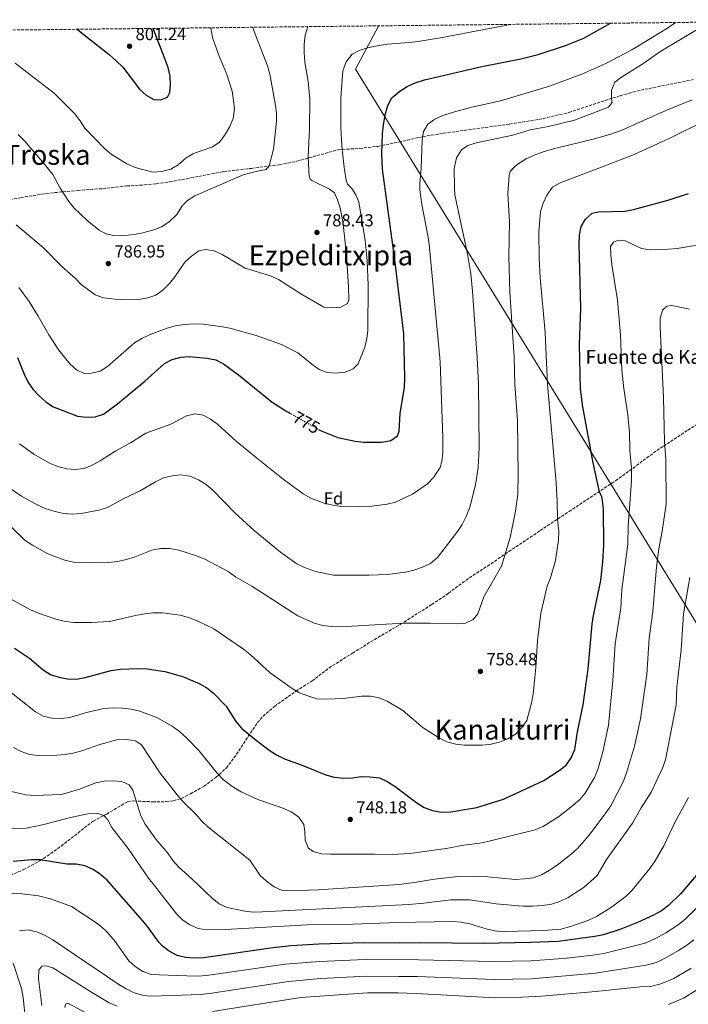
# Model space of a CAD drawing. Units: metres. Extents: x 576749 to 580187, y 4728858 to 4731215.
# Drawn here: x 578079 to 578464, y 4730625 to 4731192 of the extents above; entities that cross this region are included whole.
import ezdxf
from ezdxf.enums import TextEntityAlignment as Align

# ---------------------------------------------------------------- set-up
doc = ezdxf.new("R2010")
doc.units = ezdxf.units.M
doc.header["$MEASUREMENT"] = 0
doc.linetypes.add('DGN Style 3', pattern=[2.435891, 1.739922, -0.695969])
doc.linetypes.add('DGN Style 5', pattern=[1.217945, 0.521977, -0.695969])
for name, color, linetype, lineweight in [('Cota de curva de nivel directora', 7, 'Continuous', 0), ('Cota de punto acotado terreno', 7, 'Continuous', 0), ('Curva de nivel directora', 30, 'Continuous', 30), ('Curva de nivel directora no vista', 30, 'DGN Style 5', 30), ('Curva de nivel intermedia', 30, 'Continuous', 0), ('Etiqueta de zona arbolada', 92, 'Continuous', 0), ('Límite de municipio', 7, 'Continuous', 0), ('Punto acotado terreno (símbolo)', 7, 'Continuous', 0), ('Senda', 7, 'DGN Style 3', 0), ('Texto de Fuente', 4, 'Continuous', 0), ('Texto de Área (paraje) menor', 7, 'Continuous', 0), ('Zona arbolada', 92, 'DGN Style 3', 0)]:
    doc.layers.add(name, color=color, linetype=linetype, lineweight=lineweight)
doc.styles.add('Style-Arial', font='arial.ttf')

# ---------------------------------------------------------------- blocks, each defined once
blk = doc.blocks.new('5PATER')
at = {"layer": 'Punto acotado terreno (símbolo)', "linetype": 'Continuous', "lineweight": 0}
h = blk.add_hatch(color=51, dxfattribs=at)
edge = h.paths.add_edge_path()
edge.add_ellipse((0, 0), major_axis=(-0.11, -0.111), ratio=0.999422, start_angle=0, end_angle=360)

msp = doc.modelspace()

# ---------------------------------------------------------------- linework, layer by layer
at = {"layer": 'Curva de nivel directora', "color": 30, "linetype": 'Continuous', "lineweight": 30, "flags": 128}
for points, elevation in [([(578251.4, 4730956.34), (578252.91, 4730955.49), (578262.38, 4730951.75), (578272.41, 4730949.56), (578277.51, 4730948.94), (578287.86, 4730948.91), (578292.93, 4730950.03), (578296.84, 4730952.66), (578297.73, 4730955.35), (578298.41, 4730965.5), (578300.88, 4730980.69), (578301.05, 4730985.93), (578300.49, 4731011.35), (578295.29, 4731054.04), (578288.22, 4731106.2), (578287.73, 4731115.06), (578288.22, 4731126.56), (578288.76, 4731131.53), (578289.76, 4731137.54), (578291.24, 4731142.84), (578293.63, 4731147.23), (578298.07, 4731151.1), (578302.36, 4731153.89), (578306.93, 4731155.92), (578312.29, 4731157.66), (578345.31, 4731165.36), (578367.8, 4731169.81), (578377.82, 4731172.17), (578393.5, 4731177.48), (578404.08, 4731181.71), (578419.44, 4731190.27)], 775), ([(578112.52, 4731186.78), (578114.73, 4731184.87), (578130.91, 4731172.27), (578134.94, 4731168.68), (578138.71, 4731165), (578148.41, 4731152.21), (578152.11, 4731148.86), (578156.68, 4731146.36), (578160.67, 4731146.13), (578164.41, 4731147.77), (578165.86, 4731150.42), (578166.18, 4731154.85), (578166.07, 4731159.85), (578164.76, 4731164.76), (578163.07, 4731169.45), (578156.13, 4731187.28)], 800), ([(578076.41, 4730830.42), (578085.02, 4730824.64), (578092.91, 4730817.93), (578097.2, 4730815.25), (578101.91, 4730813.59), (578106.93, 4730812.67), (578112.01, 4730812.57), (578117.17, 4730813.44), (578132.09, 4730817.49), (578137.19, 4730818.2), (578147.43, 4730818.67), (578152.71, 4730818.48), (578162.91, 4730816.99), (578173.14, 4730814.03), (578182.69, 4730810.04), (578187.06, 4730807.48), (578190.96, 4730804.36), (578198.14, 4730796.86), (578203.74, 4730788.21), (578206.95, 4730784.33), (578214.71, 4730777.88), (578223.01, 4730771.56), (578227.22, 4730768.83), (578231.69, 4730766.6), (578241.45, 4730763.16), (578255.64, 4730757.48), (578260.41, 4730755.99), (578265.94, 4730755.45), (578270.93, 4730755.7), (578275.97, 4730756.41), (578280.97, 4730756.35), (578286.37, 4730755.61), (578290.94, 4730753.58), (578295.37, 4730750.7), (578307.88, 4730741.29), (578312.13, 4730738.66), (578317.02, 4730736.95), (578322.14, 4730735.94), (578327.43, 4730736.1), (578342.48, 4730738.65), (578357.77, 4730743.44), (578381.02, 4730754.2), (578389.89, 4730759.88), (578393.83, 4730763.04), (578396.72, 4730767.11), (578398.77, 4730771.98), (578400.33, 4730782.19), (578403.66, 4730797.69), (578406.47, 4730818.46), (578408.83, 4730844.12), (578409.5, 4730849.08), (578413.71, 4730869.35), (578414.94, 4730879.87), (578415.58, 4730889.89), (578415.25, 4730910.48), (578414.8, 4730915.46), (578414.42, 4730917.6), (578412.97, 4730920.33), (578409.33, 4730937.03), (578403.44, 4730969.27), (578402.1, 4730979.45), (578401.54, 4731005.51), (578402.31, 4731026.26), (578401.4, 4731063.02), (578401.56, 4731068.21), (578402.42, 4731073.13), (578404.93, 4731077.5), (578408.74, 4731080.86), (578412.27, 4731081.67), (578427.67, 4731081.95), (578432.56, 4731082.96), (578453.05, 4731088.5), (578464.23, 4731092.25)], 750), ([(578078.07, 4730997.79), (578081.91, 4730988.18), (578084.17, 4730983.69), (578087.02, 4730979.58), (578090.38, 4730975.81), (578094.27, 4730972.34), (578098.38, 4730969.49), (578112.66, 4730964.02), (578117.62, 4730963.33), (578122.81, 4730963.55), (578127.55, 4730965.12), (578135.77, 4730971.16), (578151.36, 4730984.09), (578162.82, 4730994.3), (578167.22, 4730996.69), (578172.07, 4730997.93), (578177.1, 4730998.28), (578187.17, 4730997.39), (578192.24, 4730996.36), (578196.66, 4730994.03), (578205.29, 4730987.82), (578224.69, 4730971.95), (578233.19, 4730966.67), (578234.69, 4730965.82)], 775), ([(578165.37, 4730655.89), (578161.37, 4730658.89), (578159.4, 4730661.07), (578153.6, 4730669.21), (578150.21, 4730673.39), (578129.7, 4730696.72), (578125.83, 4730700.1), (578121.68, 4730702.9), (578116.95, 4730705.04), (578111.99, 4730705.94), (578106.46, 4730705.95), (578091.27, 4730708.36), (578086.16, 4730708.44), (578075.6, 4730707.49)], 725), ([(578468.74, 4730699.55), (578459.73, 4730689.07), (578452.64, 4730682.06), (578448.61, 4730679.09), (578444.04, 4730676.62), (578434.81, 4730672.33), (578425.32, 4730668.45), (578415.24, 4730665.3), (578410.32, 4730664.22), (578389.28, 4730661.45), (578373.39, 4730660.75), (578346.27, 4730660.26), (578309.63, 4730660.67), (578297.99, 4730660.38), (578277.58, 4730660.58), (578251.48, 4730659.94), (578235.68, 4730658.83), (578225.24, 4730657.74), (578185.19, 4730652.06), (578179.89, 4730651.82), (578174.86, 4730652.3), (578169.95, 4730653.28), (578165.37, 4730655.89)], 725)]:
    msp.add_lwpolyline(points, dxfattribs=dict(at, elevation=elevation))
at = {"layer": 'Curva de nivel directora no vista', "color": 30, "linetype": 'DGN Style 5', "lineweight": 30, "elevation": 775, "flags": 128}
msp.add_lwpolyline([(578234.69, 4730965.82), (578251.4, 4730956.34)], dxfattribs=at)
at = {"layer": 'Curva de nivel intermedia', "color": 30, "linetype": 'Continuous', "lineweight": 0, "flags": 128}
for points, elevation in [([(578072.03, 4730923.64), (578080.38, 4730917.93), (578089.53, 4730912.84), (578094.1, 4730910.82), (578099.05, 4730909.17), (578104.53, 4730908), (578109.51, 4730907.48), (578114.76, 4730907.82), (578125.04, 4730909.82), (578129.96, 4730911.43), (578139.31, 4730916.5), (578148.65, 4730920.91), (578157.47, 4730926.1), (578162.08, 4730928.37), (578167.08, 4730929.69), (578172.06, 4730930.12), (578177.33, 4730929.36), (578182.2, 4730927.29), (578186.7, 4730924.53), (578190.62, 4730921.43), (578203.22, 4730908.35), (578214.26, 4730898.21), (578229.38, 4730885.56), (578238.85, 4730879.01), (578243.3, 4730876.73), (578249.7, 4730874.49), (578259.99, 4730872.45), (578280.49, 4730872.35), (578290.87, 4730872.86), (578301.34, 4730874.21), (578306.23, 4730875.27), (578311.22, 4730876.94), (578315.7, 4730879.16), (578319.76, 4730882.49), (578331.24, 4730897.53), (578334.03, 4730901.67), (578336.35, 4730906.12), (578338.43, 4730911.56), (578341.59, 4730924.48), (578343.21, 4730934.34), (578343.82, 4730946.01), (578343.35, 4730982.52), (578342.66, 4730997.53), (578340, 4731035.89), (578339.01, 4731045.85), (578337.09, 4731057.51), (578329.8, 4731091.49), (578329.5, 4731095.47), (578329.49, 4731106.88), (578329.5, 4731107.34), (578330.66, 4731112.79), (578333.55, 4731117.37), (578337.3, 4731119.81), (578342.06, 4731121.34), (578363.16, 4731125.82), (578373.04, 4731128.84), (578383.63, 4731130.79), (578398.67, 4731134.49), (578418.24, 4731141.94), (578420.4, 4731144.58), (578419.89, 4731146.71), (578419.9, 4731151.71), (578421.77, 4731156.27), (578425.17, 4731158.89), (578438.61, 4731167.24), (578447.7, 4731173.74), (578476.27, 4731190.91)], 765), ([(578076.81, 4731167.24), (578099.38, 4731149.88), (578110.93, 4731138.31), (578114.17, 4731134.09), (578116.88, 4731129.89), (578128.18, 4731118.15), (578132.01, 4731114.93), (578141.13, 4731109.35), (578145.76, 4731107.26), (578155.97, 4731104.56), (578161.21, 4731104.8), (578166.35, 4731106.19), (578170.66, 4731108.72), (578175.11, 4731112.65), (578179.38, 4731115.25), (578189.9, 4731118.86), (578194.1, 4731121.57), (578197.29, 4731125.57), (578200.17, 4731130.34), (578202.15, 4731135.39), (578202.92, 4731140.71), (578202.52, 4731145.69), (578201.63, 4731151.14), (578198.4, 4731161.23), (578194.28, 4731171.33), (578190.61, 4731181.46), (578189.49, 4731186.33), (578189.45, 4731187.66)], 795), ([(578077.38, 4731074.13), (578093.14, 4731060.95), (578103.62, 4731050.15), (578111.3, 4731043.4), (578114.87, 4731039.71), (578122.9, 4731033.76), (578127.68, 4731032.05), (578137.81, 4731030.9), (578147.95, 4731031.08), (578153.07, 4731032.05), (578157.79, 4731033.68), (578161.97, 4731036.79), (578165.52, 4731040.38), (578168.74, 4731044.29), (578174.47, 4731052.63), (578178.23, 4731056.14), (578182.44, 4731059.23), (578186.42, 4731059.92), (578191.36, 4731059.16), (578195.98, 4731057.09), (578209.15, 4731049.17), (578223.73, 4731044.74), (578228.25, 4731042.61), (578241.24, 4731034.49), (578254.44, 4731026.82), (578259.12, 4731026.27), (578264.14, 4731026.73), (578268.05, 4731028.86), (578268.79, 4731031.18), (578268.65, 4731038.52), (578267.72, 4731053.49), (578266.58, 4731065.91), (578265.3, 4731075.82), (578263.84, 4731084.02), (578262.36, 4731088.61), (578260.6, 4731092.57), (578257.75, 4731094.79), (578247.41, 4731099.75), (578246.45, 4731100.55), (578245.88, 4731102.4), (578245.87, 4731105.5), (578245.36, 4731113.41), (578246.08, 4731129.39), (578246.27, 4731146.56), (578245.35, 4731156.67), (578243.5, 4731167.88), (578243.03, 4731173.2), (578243.08, 4731178.2), (578243.68, 4731183.48), (578245.28, 4731188.29)], 785), ([(578078.44, 4731126.15), (578082.06, 4731122.69), (578093.68, 4731109.13), (578096.83, 4731105.24), (578098.39, 4731103.05), (578102.73, 4731095.3), (578107.65, 4731087.56), (578110.85, 4731083.71), (578118.11, 4731076.78), (578125.38, 4731070.91), (578129.2, 4731068.88), (578133.67, 4731067.98), (578138.24, 4731067.89), (578145.44, 4731068.56), (578150.34, 4731069.55), (578156.6, 4731071.23), (578160.93, 4731073.08), (578165.49, 4731075.88), (578169.74, 4731080.08), (578172.9, 4731085.16), (578176.02, 4731088.19), (578180.25, 4731090.86), (578208.04, 4731102.91), (578216.26, 4731105.07), (578221.19, 4731105.93), (578222.86, 4731108.1), (578225.45, 4731117.73), (578227.14, 4731133.67), (578227.14, 4731138.67), (578226.44, 4731143.95), (578223.37, 4731160.85), (578222.09, 4731165.68), (578214.29, 4731185.41), (578213.63, 4731187.93)], 790), ([(578078.95, 4731038.11), (578084.79, 4731029.95), (578090.11, 4731021.5), (578096.21, 4731010.74), (578101.85, 4731001.98), (578108.38, 4730993.95), (578112.07, 4730990.59), (578116.85, 4730988.4), (578120.79, 4730988.65), (578125.62, 4730989.97), (578129.94, 4730992.52), (578145.44, 4731006.15), (578149.73, 4731008.71), (578154.48, 4731010.97), (578164.31, 4731014.69), (578169.13, 4731016.05), (578174.3, 4731016.82), (578179.88, 4731017.11), (578184.99, 4731016.92), (578195.03, 4731015.58), (578200.24, 4731014.56), (578215.55, 4731010.43), (578230.04, 4731005.23), (578239.5, 4731000.44), (578247.45, 4730993.91), (578251.66, 4730990.9), (578256.32, 4730989.07), (578261.43, 4730988.76), (578266.6, 4730989.4), (578271.27, 4730991.18), (578274.14, 4730994.15), (578278.04, 4731003.69), (578279.22, 4731008.62), (578279.81, 4731013.59), (578279.96, 4731039.37), (578279.26, 4731053.63), (578278.16, 4731065.16), (578274.63, 4731087.42), (578272.79, 4731091.34), (578270.45, 4731095.09), (578268.1, 4731097.6), (578267.24, 4731099.81), (578266.34, 4731105.84), (578265.88, 4731108.92), (578264.8, 4731119.58), (578264.18, 4731130.4), (578264.19, 4731147.25), (578265.43, 4731162.84), (578267.27, 4731167.96), (578270.69, 4731172.35), (578274.79, 4731174.61), (578279.54, 4731176.18), (578285.02, 4731177.34), (578290.95, 4731178.14), (578303.57, 4731179.07), (578308.51, 4731179.83), (578321.51, 4731181.88), (578358.66, 4731188.91), (578361.49, 4731189.61)], 780), ([(578310.37, 4731106.57), (578310.91, 4731122.95), (578311.68, 4731127.91), (578314.21, 4731132.13), (578318.25, 4731135.07), (578322.89, 4731137.14), (578328.27, 4731138.81), (578339.48, 4731141.86), (578356.1, 4731145.65), (578384.31, 4731153.95), (578402.85, 4731160.92), (578416.65, 4731167), (578431.67, 4731174.91), (578452.19, 4731187.41), (578456.75, 4731190.69)], 770), ([(578203.62, 4730871.49), (578212.95, 4730866.14), (578239.37, 4730849.03), (578248.55, 4730844.86), (578253.55, 4730843.49), (578258.78, 4730842.88), (578263.92, 4730842.72), (578300.25, 4730844.74), (578315.38, 4730844.81), (578330.91, 4730844.3), (578335.96, 4730844.77), (578340.29, 4730846.86), (578342.95, 4730850.13), (578346.44, 4730859.83), (578356.71, 4730877.66), (578361.56, 4730894.08), (578364.73, 4730909.25), (578366.11, 4730919.31), (578366.3, 4730930.09), (578365.77, 4730961.55), (578364.29, 4730982.22), (578363.93, 4730998.2), (578361.47, 4731035.33), (578360.93, 4731055.71), (578361.19, 4731075.96), (578360.32, 4731092.12), (578360.99, 4731102.51), (578361.69, 4731104.95), (578364.01, 4731107.46), (578365.55, 4731108.8), (578370.9, 4731112.15), (578375.4, 4731114.34), (578381.15, 4731116.39), (578387.29, 4731118.17), (578409.34, 4731123.42), (578419.62, 4731126.46), (578425.43, 4731128.55), (578451.15, 4731140.08), (578466.35, 4731146.18)], 760), ([(578181.52, 4730846.17), (578191.16, 4730841.54), (578208.18, 4730829.74), (578212.1, 4730826.64), (578223.57, 4730816.15), (578236.11, 4730807.18), (578240.45, 4730804.71), (578245.21, 4730802.83), (578250.37, 4730801.26), (578255.58, 4730800.9), (578265.76, 4730801.28), (578276.02, 4730802.71), (578281.17, 4730802.64), (578286.17, 4730801.66), (578290.9, 4730799.81), (578299.83, 4730794.54), (578311.6, 4730784.43), (578320.36, 4730778.88), (578325.27, 4730776.5), (578330.36, 4730775.15), (578335.3, 4730774.42), (578345.53, 4730774.56), (578350.63, 4730774.98), (578355.55, 4730776.27), (578360.22, 4730778.05), (578364.62, 4730780.76), (578368.41, 4730784.62), (578371.17, 4730788.79), (578373.91, 4730798.82), (578374.79, 4730803.81), (578376.48, 4730819.2), (578377.35, 4730834.74), (578379.23, 4730850.46), (578382.88, 4730866.15), (578384.81, 4730870.92), (578387.76, 4730880.82), (578389.44, 4730892.59), (578389.53, 4730897.59), (578388.93, 4730904.73), (578388.75, 4730914.99), (578388.1, 4730925.85), (578383.16, 4730982.2), (578381.68, 4731012.16), (578378.81, 4731043.72), (578378.32, 4731055.2), (578378.21, 4731070.19), (578379.01, 4731081.81), (578380.53, 4731086.57), (578382.74, 4731091.16), (578385.96, 4731095.77), (578390.33, 4731098.25), (578416.68, 4731108.33), (578417.69, 4731108.78), (578433, 4731114.64), (578453.5, 4731123.98), (578472.8, 4731133.63)], 755), ([(578079.33, 4730948.01), (578087.53, 4730942.03), (578096.5, 4730936.87), (578101.4, 4730934.9), (578106.37, 4730933.55), (578111.44, 4730933.27), (578116.45, 4730933.81), (578121.06, 4730935.77), (578125.69, 4730938.22), (578134.36, 4730943.78), (578143.17, 4730948.69), (578152.05, 4730954.15), (578166.45, 4730959.27), (578175.43, 4730964.09), (578180.35, 4730965.29), (578185.02, 4730964.63), (578189.14, 4730962.32), (578193.18, 4730959.37), (578204.03, 4730949.53), (578215.66, 4730940.05), (578231.01, 4730927.64), (578242.6, 4730919.17), (578247.02, 4730916.83), (578254.65, 4730913.91), (578259.52, 4730912.8), (578264.85, 4730912.01), (578275.17, 4730911.73), (578280.55, 4730911.99), (578290.91, 4730913.25), (578295.74, 4730914.51), (578305.38, 4730919.11), (578314.05, 4730924.96), (578317.44, 4730928.59), (578321.26, 4730934.41), (578322.34, 4730937.79), (578322.79, 4730942.79), (578322.84, 4730951.6), (578321.29, 4730995.3), (578315.05, 4731062.97), (578314.34, 4731067.98), (578310.89, 4731085.78), (578309.69, 4731094.23), (578309.68, 4731098.05), (578310.37, 4731106.57)], 770), ([(578117.91, 4730793.35), (578127.86, 4730795.59), (578133.24, 4730795.9), (578138.39, 4730795.75), (578143.62, 4730795.18), (578148.5, 4730794.08), (578158.33, 4730790.42), (578167.23, 4730785.35), (578171.27, 4730782.4), (578175.47, 4730778.78), (578182.52, 4730771.36), (578193.02, 4730758.34), (578196.45, 4730754.7), (578201.56, 4730750.88), (578206.84, 4730747.54), (578216.43, 4730743.15), (578231.32, 4730737.94), (578235.92, 4730735.97), (578240.08, 4730733.02), (578242.86, 4730728.89), (578243.51, 4730724.86), (578243.64, 4730719.75), (578245.49, 4730715.34), (578248.29, 4730713.29), (578253.1, 4730711.94), (578258.13, 4730711.66), (578283.62, 4730711.75), (578293.8, 4730711.48), (578303.92, 4730712.18), (578324.75, 4730715), (578335.02, 4730716.96), (578345.45, 4730718.3), (578350.34, 4730719.38), (578375.93, 4730725.74), (578380.54, 4730727.67), (578384.92, 4730730.28), (578389.42, 4730733.31), (578397.63, 4730739.72), (578401.48, 4730743.09), (578404.71, 4730746.91), (578410.11, 4730755.85), (578412.02, 4730760.47), (578415.03, 4730770.56), (578418.29, 4730786.03), (578420.7, 4730811.8), (578422.09, 4730832.89), (578425.34, 4730853.83), (578425.85, 4730863.97), (578429.42, 4730890.28), (578429.52, 4730900.58), (578431.52, 4730926.65), (578431.51, 4730934.11), (578430.54, 4730944.19), (578430.23, 4730954.52), (578429.36, 4730964.72), (578427, 4730979.92), (578425.96, 4730990.23), (578425.09, 4731010.76), (578423.37, 4731030.69), (578420.13, 4731051.29), (578419.52, 4731056.69), (578419.43, 4731061.71), (578421.12, 4731064.21), (578423.98, 4731065.33), (578427.86, 4731064.91), (578437.25, 4731060.55), (578442.19, 4731059.81), (578452.55, 4731060.08), (578457.64, 4731060.55), (578473.78, 4731063.19)], 745), ([(578225.78, 4730692.88), (578230.34, 4730690.81), (578235.38, 4730690.54), (578251.1, 4730691.24), (578297.64, 4730694.26), (578307.81, 4730695.52), (578318.05, 4730697.39), (578333.02, 4730699.07), (578348.72, 4730698.68), (578364.56, 4730697.21), (578369.6, 4730697.42), (578374.88, 4730698.14), (578379.57, 4730699.88), (578384.16, 4730702.42), (578388.59, 4730705.35), (578396.68, 4730711.63), (578400.41, 4730714.99), (578407.15, 4730722.74), (578416.72, 4730735.43), (578419.46, 4730739.61), (578426.91, 4730753.74), (578428.61, 4730758.49), (578433.12, 4730773.87), (578436.7, 4730789.63), (578440.35, 4730815.28), (578441.63, 4730836.15), (578443.69, 4730851.51), (578445.81, 4730877.24), (578447.12, 4730887.57), (578449.16, 4730897.74), (578451.43, 4730913.36), (578451.17, 4730939.01), (578450.49, 4730949.13), (578449.83, 4730974.65), (578447.98, 4731015.16), (578447.97, 4731020.19), (578449.28, 4731025), (578451.71, 4731027.34), (578454.59, 4731027.64), (578464.76, 4731025.52)], 740), ([(578060.63, 4730913.43), (578082.55, 4730892.32), (578086.74, 4730889.59), (578095.6, 4730884.65), (578105.41, 4730880.96), (578110.29, 4730879.85), (578120.41, 4730879.5), (578130.56, 4730879.72), (578135.87, 4730880.19), (578140.72, 4730881.4), (578145.76, 4730882.99), (578155.4, 4730886.76), (578160.57, 4730887.81), (578165.8, 4730887.82), (578170.97, 4730886.88), (578180.62, 4730883.68), (578185.56, 4730881.71), (578199.29, 4730874.46), (578203.62, 4730871.49)], 760), ([(578213.89, 4730678.3), (578218.95, 4730678.46), (578303.31, 4730682.8), (578311.98, 4730683.45), (578327.48, 4730685.36), (578332.84, 4730685.48), (578338.31, 4730685.33), (578353.59, 4730683.18), (578364.32, 4730682.09), (578369.31, 4730681.78), (578374.51, 4730681.86), (578380.22, 4730682.13), (578385.48, 4730682.97), (578390.26, 4730684.41), (578394.99, 4730686.85), (578404.17, 4730692.7), (578411.67, 4730699.45), (578417.06, 4730708.59), (578432.03, 4730729.54), (578437.06, 4730738.45), (578442.8, 4730747.36), (578449.22, 4730761.32), (578450.97, 4730766), (578457.05, 4730797.63), (578457.57, 4730807.81), (578460.1, 4730829.4), (578461.28, 4730850.14), (578464.95, 4730871.01)], 735), ([(578072.01, 4730859.93), (578085.58, 4730852.45), (578090.2, 4730850.49), (578100.19, 4730846.98), (578105.06, 4730845.86), (578110.16, 4730845.2), (578120.7, 4730845.17), (578130.99, 4730845.72), (578146.12, 4730849.25), (578151.13, 4730850.21), (578156.11, 4730850.7), (578161.54, 4730850.65), (578171.66, 4730849.31), (578176.49, 4730848.03), (578181.52, 4730846.17)], 755), ([(578067.93, 4730809.87), (578088.49, 4730793.72), (578092.94, 4730791.25), (578097.81, 4730790.11), (578103.1, 4730789.83), (578108.28, 4730790.42), (578117.91, 4730793.35)], 745), ([(578452.71, 4730625.18), (578461.29, 4730628.78), (578472.93, 4730635.94), (578477.48, 4730639.63), (578490.88, 4730652.54), (578501.2, 4730664.37), (578514.02, 4730683.58), (578522.68, 4730695.83), (578528.4, 4730703.08), (578536.82, 4730712.89), (578541.3, 4730717.96), (578544.89, 4730721.44), (578554.26, 4730729.78), (578564.89, 4730740.37), (578574.82, 4730749.35), (578580.05, 4730754.69), (578598.14, 4730769.83), (578602.49, 4730772.29), (578604.9, 4730773.17), (578612.8, 4730775.26), (578617.53, 4730776.85), (578622.2, 4730778.87), (578626.45, 4730781.53)], 705), ([(578075.83, 4730773.12), (578080.25, 4730770.79), (578085.07, 4730769.06), (578090.1, 4730768.56), (578100.71, 4730768.67), (578105.8, 4730769.14), (578110.9, 4730770.05), (578115.72, 4730771.37), (578125.47, 4730774.89), (578135.3, 4730777.5), (578140.83, 4730777.68), (578146.03, 4730776.99), (578149.41, 4730774.7), (578160.32, 4730758.35), (578169.95, 4730745.87), (578173.28, 4730742.14), (578180.53, 4730734.94), (578183.98, 4730730.84), (578187.72, 4730727.52), (578211.74, 4730708.25), (578217.75, 4730699.49), (578221.42, 4730696.1), (578225.78, 4730692.88)], 740), ([(578072.22, 4730748.45), (578082.97, 4730745.95), (578087.95, 4730745.46), (578103.56, 4730746.16), (578113.34, 4730748.95), (578123.13, 4730752.77), (578128.06, 4730753.77), (578133.16, 4730754.03), (578138.15, 4730753.66), (578142.43, 4730751.56), (578144.47, 4730748.55), (578149.08, 4730733.74), (578151.53, 4730729.05), (578157.83, 4730720.45), (578164.56, 4730712.33), (578167.44, 4730708.02), (578170.88, 4730704.38), (578178.51, 4730697.51), (578190.08, 4730686.35), (578194.26, 4730683.21), (578198.76, 4730681.03), (578208.92, 4730678.86), (578213.89, 4730678.3)], 735), ([(578464.28, 4730744.43), (578456.39, 4730729.87), (578450.13, 4730716.49), (578445.09, 4730707.92), (578442.07, 4730703.42), (578431.89, 4730691.02), (578428.33, 4730687.51), (578419.87, 4730681.18), (578411.32, 4730675.83), (578406.33, 4730673.6), (578396.35, 4730670.04), (578390.8, 4730668.6), (578380.82, 4730667.7), (578358.88, 4730667.14), (578353.89, 4730667.29), (578348.43, 4730668.43), (578338.42, 4730671.53), (578333.47, 4730672.54), (578328.22, 4730673.02), (578296.92, 4730672.36), (578270.91, 4730671.39), (578244.63, 4730671), (578197.83, 4730668.25), (578187.1, 4730668.15), (578182.17, 4730668.96), (578177.23, 4730671.01), (578173.09, 4730673.83), (578169.57, 4730677.38), (578156.75, 4730693.96), (578153.44, 4730697.81), (578141.92, 4730715.07), (578132.42, 4730727.05), (578130.04, 4730731.53), (578127.85, 4730734.05), (578123.79, 4730735.38), (578118.69, 4730734.87), (578108.59, 4730732.79), (578093.3, 4730728.74)], 730), ([(578093.3, 4730728.74), (578083.05, 4730726.78), (578072.66, 4730726.29)], 730), ([(578061.98, 4730690.08), (578080.91, 4730688.9), (578090.24, 4730687.75), (578097.23, 4730685.94), (578109.13, 4730681.6), (578121.43, 4730673.6), (578126.11, 4730670.19), (578129.82, 4730666.84), (578134.34, 4730661.49), (578142.2, 4730650.38), (578145.91, 4730647.03), (578150.22, 4730644.1), (578155.12, 4730642.34), (578169.72, 4730641.8), (578181.71, 4730641.37), (578186.93, 4730641.76), (578232.11, 4730648.34), (578252.11, 4730649.99), (578278.26, 4730650.98), (578308.97, 4730650.94), (578351.86, 4730649.91), (578373.69, 4730650.38), (578394.49, 4730651.9), (578410.5, 4730653.72), (578415.44, 4730654.59), (578439.28, 4730660.54), (578444.83, 4730663.02), (578451.26, 4730666.45), (578458.38, 4730671.11), (578462.3, 4730674.2), (578468.89, 4730680.55)], 720), ([(578079.29, 4730667.48), (578084.25, 4730668.12), (578089.31, 4730666.96), (578094, 4730664.82), (578098.57, 4730662.47), (578136.49, 4730636.67), (578140.73, 4730634.1), (578145.29, 4730631.93), (578150.14, 4730630.42), (578154.28, 4730630.03), (578167.49, 4730630.23), (578183.54, 4730630.91), (578188.67, 4730631.47), (578234.02, 4730638.43), (578252.74, 4730640.04), (578278.94, 4730641.38), (578297.35, 4730641.33), (578308.32, 4730641.22), (578352.45, 4730639.46), (578373.98, 4730640), (578402, 4730642.34), (578410.68, 4730643.22), (578439.83, 4730647.78), (578445.83, 4730649.4), (578452.19, 4730652.61), (578458.48, 4730656.28), (578463.33, 4730659.33), (578467.3, 4730662.36)], 715), ([(578077.29, 4730557.17), (578081.15, 4730560.37), (578083.3, 4730564.32), (578083.57, 4730577.62), (578083.45, 4730596.99), (578082.81, 4730616.09), (578081.34, 4730629.16), (578080.42, 4730634.34), (578075.67, 4730648.87)], 715), ([(578092.16, 4730624.59), (578090.2, 4730639.83), (578090.39, 4730644.9), (578092.17, 4730647.2), (578094.55, 4730647.49), (578098.49, 4730646.25), (578121.21, 4730631.82), (578130.84, 4730626.19), (578135.42, 4730624.09)], 710), ([(578190.41, 4730621.18), (578241.08, 4730629.19), (578279.62, 4730631.77), (578297.02, 4730631.81), (578307.66, 4730631.5), (578353.04, 4730629.02), (578368.43, 4730629.34), (578379.61, 4730629.97), (578410.86, 4730632.72), (578436.22, 4730635.35), (578442.33, 4730635.51), (578448.24, 4730636.97), (578455.81, 4730640.19), (578465.7, 4730646.11)], 710), ([(578105.35, 4730623.47), (578105.73, 4730625.33), (578107.2, 4730625.94), (578121.09, 4730618.49)], 705)]:
    msp.add_lwpolyline(points, dxfattribs=dict(at, elevation=elevation))
at = {"layer": 'Límite de municipio', "color": 7, "linetype": 'Continuous', "lineweight": 0}
msp.add_polyline3d([(578285.94, 4731188.75, 782.7), (578285.84, 4731188.55, 782.65), (578272.61, 4731163.74, 778.91), (578297.48, 4731123.31, 773.17), (578731.78, 4730417.01, 623.94), (578852.54, 4730440.12, 616.03), (578873.2, 4730380.23, 608.43)], dxfattribs=at)
at = {"layer": 'Senda', "color": 7, "linetype": 'DGN Style 3', "lineweight": 0}
for points in [[(578064.07, 4731086.89, 785.67), (578079.98, 4731089.8, 787.14), (578094.67, 4731092.26, 788.95), (578112.75, 4731093.9, 791.32), (578127.2, 4731095.03, 793.77), (578132.15, 4731095.55, 794.21), (578141.13, 4731096.57, 794.51), (578151.11, 4731097.15, 794.55), (578158.03, 4731097.83, 794.3), (578165.59, 4731098.92, 793.77), (578175.38, 4731100.69, 792.69), (578195.97, 4731104.67, 791.22), (578196.8, 4731104.82, 791.14), (578212.78, 4731106.68, 789.94), (578228.77, 4731108.8, 789.15), (578238.72, 4731110.73, 787.56), (578262.56, 4731117.37, 780.77), (578275.07, 4731118.2, 778.18), (578285.37, 4731119.33, 775.13), (578297.64, 4731121.85, 773.13), (578311.42, 4731124.97, 770.39), (578323.14, 4731126.88, 767.77), (578361.33, 4731132.21, 766.6), (578378.21, 4731134.85, 765.61), (578395.46, 4731138.82, 765.82), (578425.01, 4731148.59, 765.11), (578436.84, 4731151.74, 764.44), (578466.88, 4731157.78, 761.3)], [(578069.61, 4730697.67, 722.32), (578081.7, 4730702.8, 724.24), (578091, 4730707.95, 725.65), (578095.21, 4730710.59, 726.23), (578103.3, 4730716.37, 727.15), (578121.63, 4730730.7, 729.19), (578129.48, 4730734.85, 730.42), (578133.67, 4730737.3, 731.56), (578141.51, 4730741.97, 734.35), (578145.16, 4730742.35, 735.08), (578155.93, 4730741.88, 737.08), (578163.85, 4730741.96, 739.01), (578167.86, 4730742.45, 739.26), (578172.42, 4730743.77, 740.24), (578177.73, 4730746.49, 741.71), (578185.53, 4730750.8, 743.43), (578192.43, 4730756.02, 744.9), (578198.31, 4730761.38, 745.88), (578204.21, 4730769.24, 747.74), (578216.22, 4730787.45, 751.53), (578219.41, 4730791.22, 752.27), (578226.04, 4730796.82, 753.33), (578238.39, 4730805.62, 754.48), (578247.6, 4730811.45, 755.95), (578257.41, 4730818.99, 756.69), (578270.95, 4730827.53, 757.42), (578285.46, 4730836.49, 758.9), (578298.5, 4730844.09, 760.12), (578316.54, 4730855.56, 761.69), (578326.19, 4730862, 762.09), (578334.14, 4730868.07, 761.82), (578348.51, 4730877.64, 760.86), (578360.92, 4730885.96, 759.5), (578378.93, 4730898.12, 756.19), (578395.48, 4730909.05, 753.64), (578422.29, 4730926.82, 747.38), (578432.34, 4730934, 744.9), (578444.03, 4730942.77, 741.47), (578449.85, 4730946.77, 739.92), (578463.93, 4730955.97, 736.56), (578472.27, 4730961.28, 735.11)]]:
    msp.add_polyline3d(points, dxfattribs=at)
at = {"layer": 'Zona arbolada', "color": 92, "linetype": 'DGN Style 3', "lineweight": 0}
msp.add_polyline3d([(577807.53, 4731183.32, 782.5), (578598.87, 4731192.3, 747.05)], dxfattribs=at)

# ---------------------------------------------------------------- block references
at = {"layer": 'Punto acotado terreno (símbolo)', "color": 7, "linetype": 'Continuous', "lineweight": 0, "xscale": 10, "yscale": 10, "zscale": 10}
for p in [(578142.6, 4731177.01, 801.24), (578250.44, 4731069.77, 788.43), (578130.4, 4731051.85, 786.95), (578344.5, 4730816.98, 758.48), (578269.61, 4730731.7, 748.18)]:
    msp.add_blockref('5PATER', p, dxfattribs=at)

# ---------------------------------------------------------------- texts
at = {"layer": 'Cota de curva de nivel directora', "color": 7, "linetype": 'Continuous', "lineweight": 0, "style": 'Style-Arial'}
msp.add_text('775', height=7, rotation=330.4394, dxfattribs=at).set_placement((578244.38, 4730960.33, 775), align=Align.MIDDLE_CENTER)
at = {"layer": 'Cota de punto acotado terreno', "color": 7, "linetype": 'Continuous', "lineweight": 0, "style": 'Style-Arial'}
for s, p in [('801.24', (578146.1, 4731180.51, 801.24)), ('788.43', (578253.94, 4731073.27, 788.43)), ('786.95', (578133.9, 4731055.35, 786.95)), ('758.48', (578348, 4730820.48, 758.48)), ('748.18', (578273.11, 4730735.2, 748.18))]:
    msp.add_text(s, height=7, dxfattribs=at).set_placement(p)
at = {"layer": 'Etiqueta de zona arbolada', "color": 92, "linetype": 'Continuous', "lineweight": 0, "style": 'Style-Arial'}
msp.add_text('Fd', height=7, dxfattribs=at).set_placement((578259.99, 4730916.62, 770.46), align=Align.MIDDLE_CENTER)
at = {"layer": 'Texto de Fuente', "color": 4, "linetype": 'Continuous', "lineweight": 0, "style": 'Style-Arial'}
msp.add_text('Fuente de Kanaliturria', height=8, dxfattribs=at).set_placement((578405.01, 4730994.12, 749.33))
at = {"layer": 'Texto de Área (paraje) menor', "color": 7, "linetype": 'Continuous', "lineweight": 0, "style": 'Style-Arial'}
for s, p in [('Troska', (578095.28, 4731114.47, 789.61)), ('Ezpelditxipia', (578258.46, 4731056.6, 786.42)), ('Kanaliturri', (578357.2, 4730783.46, 755.66))]:
    msp.add_text(s, height=11.5, dxfattribs=at).set_placement(p, align=Align.MIDDLE_CENTER)

doc.saveas('drawing.dxf')
